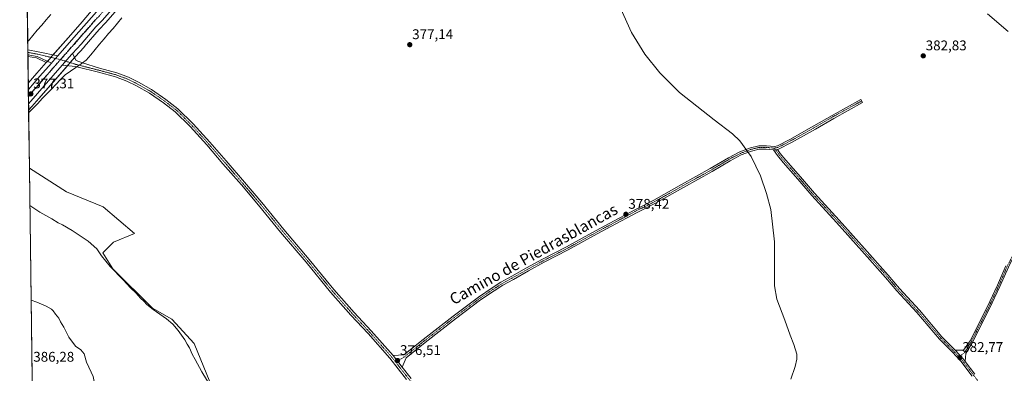
# Model space of a CAD drawing. Units: metres. Extents: x 590935 to 594398, y 4687385 to 4689743.
# Drawn here: x 590935 to 591636, y 4689021 to 4689272 of the extents above; entities that cross this region are included whole.
import ezdxf
from ezdxf.enums import TextEntityAlignment as Align

# ---------------------------------------------------------------- set-up
doc = ezdxf.new("R2010")
doc.units = ezdxf.units.M
doc.header["$MEASUREMENT"] = 0
doc.linetypes.add('TRAZO_Y_PUNTO', pattern=[1, 0.5, -0.25, 0, -0.25])
doc.linetypes.add('TRAZOS2', pattern=[0.375, 0.25, -0.125])
for name, color, linetype, lineweight in [('Camino', 19, 'Continuous', 0), ('Camino Cxs', 19, 'Continuous', 0), ('Camino eje', 39, 'TRAZO_Y_PUNTO', 13), ('Carretera de calzada única', 19, 'Continuous', 13), ('Carretera de calzada única Cxs', 19, 'Continuous', 13), ('Carretera de calzada única eje', 19, 'TRAZO_Y_PUNTO', 0), ('Carátula', 7, 'Continuous', 5), ('Comarca CxS', 133, 'Continuous', 0), ('Comunidad Autónoma CxS', 142, 'Continuous', 0), ('Cultivos leñosos', 92, 'Continuous', 0), ('Cultivos leñosos CxS', 92, 'Continuous', 0), ('Curva de nivel normal', 36, 'Continuous', 0), ('Municipio CxS', 142, 'Continuous', 0), ('Núcleo urbano', 19, 'Continuous', 0), ('Núcleo urbano CxS', 19, 'Continuous', 0), ('Pista no pavimentada', 254, 'Continuous', 13), ('Pista no pavimentada Cxs', 254, 'Continuous', 0), ('Pista pavimentada eje', 135, 'TRAZO_Y_PUNTO', 0), ('Provincia CxS', 1, 'Continuous', 0), ('Punto de cota en terreno', 7, 'Continuous', 0), ('Rótulo de punto de cota en terreno', 19, 'Continuous', 0), ('Texto cartográfico', 19, 'Continuous', 0), ('Vía pecuaria', 92, 'Continuous', 13), ('Vía pecuaria CxS', 92, 'Continuous', 13), ('Vía pecuaria eje', 92, 'TRAZOS2', 0)]:
    doc.layers.add(name, color=color, linetype=linetype, lineweight=lineweight)
doc.styles.add('Arial', font='txt', dxfattribs={"height": 0.2})

# ---------------------------------------------------------------- blocks, each defined once
blk = doc.blocks.new('*U154')
at = {"layer": 'Cultivos leñosos CxS', "color": 92, "linetype": 'Continuous', "lineweight": 0}
for points in [[(591133.43, 4689635, 378.16), (591051.34, 4689545.33, 377.78), (591089.44, 4689499.82, 377.43), (590980.43, 4689369.65, 375.48), (591006.89, 4689342.66, 375.56), (591049.23, 4689386.58, 375.93), (591067.22, 4689393.99, 376.14), (591097.48, 4689405.93, 376.66), (591075.99, 4689381.1, 376.39), (591049.41, 4689351.11, 375.81), (591049.35, 4689351.05, 375.81), (591049.29, 4689350.97, 375.82), (591045.77, 4689346.48, 375.89), (591040.2, 4689340.21, 375.96), (591033.42, 4689332.22, 375.91), (591029.73, 4689328.42, 376.05), (591029.6, 4689328.28, 376.05), (591013.74, 4689309.69, 376.03), (591004.2, 4689299.23, 376.07), (591004.16, 4689299.18, 376.07), (590987.46, 4689280.04, 376.14), (590979.48, 4689270.83, 376.3), (590971.49, 4689261.61, 376.25), (590958.28, 4689246.68, 376.73), (590956.26, 4689244.41, 376.86), (590954.06, 4689241.93, 376.7), (590946.98, 4689245.35, 375.97), (590940.95, 4689246.22, 375.77), (590935.5, 4689666.04, 375.32), (590975.47, 4689614.34, 376.87), (590994.07, 4689619.98, 377.33), (591037.77, 4689694.35, 376.52), (591040.95, 4689699.36, 376.67), (591178.33, 4689701.18, 379.32), (591183.04, 4689693.21, 379.37), (591133.43, 4689635, 378.16)], [(591281.48, 4689616.47, 381.07), (591250.49, 4689581.3, 379.69), (591257.62, 4689600.18, 380.01), (591225.06, 4689645.01, 379.87), (591274.16, 4689697.86, 382.07), (591277.81, 4689702.5, 382.26), (591357.78, 4689703.56, 384.97), (591331.51, 4689673.77, 383.4), (591300.64, 4689638.2, 382), (591281.48, 4689616.47, 381.07)]]:
    blk.add_polyline3d(points, close=True, dxfattribs=at)
blk = doc.blocks.new('*U155')
at = {"layer": 'Cultivos leñosos CxS', "color": 92, "linetype": 'Continuous', "lineweight": 0}
blk.add_polyline3d([(591072.58, 4689009.36, 380.11), (591059.31, 4689041.89, 378.92), (591043.42, 4689059.33, 379.07), (591029.58, 4689067.02, 379.81), (591001.31, 4689094.99, 379.85), (590994.3, 4689106.41, 379.74), (591001.91, 4689114.05, 379.14), (591016.83, 4689120.24, 377.76), (590994.64, 4689139.22, 377.08), (590968.5, 4689149.99, 377.31), (590941.98, 4689166.71, 376.85), (590941.45, 4689208.01, 376.51), (590943.67, 4689210.56, 376.34), (590943.69, 4689210.58, 376.34), (590948.71, 4689216.34, 376.37), (590974.55, 4689245.99, 376.79), (590980.96, 4689252.94, 376.61), (590981.04, 4689253.02, 376.62), (590991.59, 4689265.38, 376.49), (590996.15, 4689270.08, 376.45), (590996.26, 4689270.2, 376.45), (591027.92, 4689306.63, 376.36)], dxfattribs=at)
blk = doc.blocks.new('*U159')
at = {"layer": 'Curva de nivel normal', "color": 36, "linetype": 'Continuous', "lineweight": 0}
blk.add_polyline3d([(591624.2, 4689276.49, 385), (591638.89, 4689264.04, 385)], dxfattribs=at)
blk = doc.blocks.new('*U163')
at = {"layer": 'Curva de nivel normal', "color": 36, "linetype": 'Continuous', "lineweight": 0}
for points in [[(590942.33, 4689140.19, 380), (590949.48, 4689135.4, 380), (590958, 4689130.6, 380), (590962.58, 4689127.7, 380), (590965.67, 4689126.29, 380), (590972.38, 4689122.4, 380), (590983.83, 4689114.65, 380), (590990.06, 4689109.22, 380), (590993.26, 4689104.42, 380), (590999.52, 4689096.67, 380), (591008.8, 4689087.28, 380), (591014.26, 4689081.41, 380), (591017.85, 4689078.01, 380), (591021.08, 4689074.25, 380), (591023.53, 4689072.03, 380), (591025.54, 4689069.71, 380), (591030.17, 4689066.01, 380), (591039.64, 4689059.48, 380), (591044.09, 4689055.6, 380), (591047.85, 4689051.24, 380), (591052.77, 4689044.6, 380), (591054.47, 4689041.54, 380), (591056.08, 4689038.87, 380), (591057.99, 4689034.29, 380), (591060.12, 4689030.54, 380), (591064.72, 4689021.63, 380), (591070.8, 4689011.96, 380)], [(591484.24, 4689016.41, 380), (591487.28, 4689025.54, 380), (591488.53, 4689030.67, 380), (591488.55, 4689034.42, 380), (591486.35, 4689041.1, 380), (591483.66, 4689047.87, 380), (591480.08, 4689058.52, 380), (591474.31, 4689073.45, 380), (591472.62, 4689082.86, 380), (591472.63, 4689114.35, 380), (591469.96, 4689137.23, 380), (591467.02, 4689148.78, 380), (591462.59, 4689161.28, 380), (591455.97, 4689175.02, 380), (591447.87, 4689186.23, 380), (591442.59, 4689191.21, 380), (591429.56, 4689201.11, 380), (591404.91, 4689220.7, 380), (591390.93, 4689234.61, 380), (591380.37, 4689247.91, 380), (591370.79, 4689263.37, 380), (591361.03, 4689284.83, 380)]]:
    blk.add_polyline3d(points, dxfattribs=at)
blk = doc.blocks.new('*U164')
at = {"layer": 'Curva de nivel normal', "color": 36, "linetype": 'Continuous', "lineweight": 0}
for points in [[(590944.28, 4688989.91, 385), (590944.82, 4688989.65, 385), (590948.99, 4688986.82, 385), (590955.48, 4688983.54, 385), (590962.77, 4688979.54, 385), (590969.05, 4688977.76, 385), (590974.38, 4688977.78, 385), (590977.72, 4688979.63, 385), (590982.71, 4688981.8, 385), (590987.18, 4688982.94, 385), (590991.37, 4688986.04, 385), (590993.45, 4688990.88, 385), (590993.26, 4688994.84, 385), (590991.38, 4689002.11, 385), (590991.14, 4689005.65, 385), (590990.42, 4689006.94, 385), (590988.93, 4689011.1, 385), (590987.5, 4689018.34, 385), (590986.08, 4689021.59, 385), (590982.7, 4689028.53, 385), (590981, 4689034.5, 385), (590978.72, 4689037.41, 385), (590974.72, 4689040.01, 385), (590970.01, 4689046.37, 385), (590968.49, 4689049.72, 385), (590966.51, 4689053.5, 385), (590964.19, 4689057.26, 385), (590962.92, 4689059.95, 385), (590960.58, 4689062.74, 385), (590958.9, 4689065.05, 385), (590957.69, 4689066.35, 385), (590953.96, 4689068.45, 385), (590947.4, 4689071.39, 385), (590943.2, 4689072.73, 385)], [(590944.28, 4688989.91, 385)]]:
    blk.add_polyline3d(points, dxfattribs=at)
blk = doc.blocks.new('5PATER')
at = {"layer": 'Carátula', "linetype": 'Continuous', "lineweight": 5}
h = blk.add_hatch(color=250, dxfattribs=at)
edge = h.paths.add_edge_path()
edge.add_ellipse((0, 0.01), major_axis=(-1.33, -1.34), ratio=0.999422, start_angle=0, end_angle=360)

msp = doc.modelspace()

# ---------------------------------------------------------------- linework, layer by layer
at = {"layer": 'Camino', "color": 19, "linetype": 'Continuous', "lineweight": 0}
for points in [[(591201.02, 4689033.37, 376.42), (591208.75, 4689033.77, 376.48), (591222.37, 4689044.67, 376.59), (591243.82, 4689061.39, 376.77), (591261.83, 4689074.98, 376.95), (591271.54, 4689081.52, 376.97), (591277.79, 4689085.54, 377.12), (591285.5, 4689089.76, 377.27), (591296.11, 4689095.76, 377.32), (591307.38, 4689101.97, 377.63), (591324.41, 4689110.69, 377.72), (591342.47, 4689120.67, 377.88), (591354.88, 4689127.4, 378.04), (591373.61, 4689137.4, 378.28), (591386.73, 4689144.01, 378.63), (591406.47, 4689155.14, 378.9), (591426.85, 4689166.49, 379.2), (591439.79, 4689174.17, 379.55), (591447.88, 4689178.42, 379.72), (591455.49, 4689181.31, 379.92), (591461.49, 4689182.73, 380.09), (591466.84, 4689182.73, 380.28), (591472.49, 4689182.22, 380.47), (591474.67, 4689182.67, 380.5), (591483.43, 4689187.21, 380.58), (591500.54, 4689196.76, 380.86), (591513.57, 4689204.33, 381.17), (591534.08, 4689215.69, 381.69), (591535.29, 4689213.5, 381.5), (591514.81, 4689202.15, 381.11), (591501.77, 4689194.59, 380.83), (591484.62, 4689185.01, 380.6), (591475.51, 4689180.29, 380.5), (591474.7, 4689180.13, 380.48)], [(591732.97, 4689188.19, 386), (591717.68, 4689178.38, 385.41), (591688.49, 4689157.79, 384.58), (591679.2, 4689151.87, 384.36), (591671, 4689145.64, 384.16), (591665.47, 4689140.91, 384.12), (591662.54, 4689138.1, 384.11), (591659.47, 4689133.42, 383.82), (591656, 4689128.1, 383.83), (591651.48, 4689120.12, 383.62), (591645.45, 4689108.74, 383.27), (591639.19, 4689096.34, 382.94), (591633.14, 4689082.51, 382.86), (591625.81, 4689066.79, 382.73), (591613.69, 4689042.9, 382.68), (591608.81, 4689034.8, 382.62), (591608.38, 4689029.19, 382.79)], [(591471.88, 4689179.76, 380.39), (591466.73, 4689180.23, 380.14), (591461.78, 4689180.23, 379.97), (591456.22, 4689178.92, 380), (591448.91, 4689176.14, 379.7), (591441.01, 4689171.98, 379.54), (591428.1, 4689164.32, 379.23), (591407.69, 4689152.96, 378.92), (591387.91, 4689141.81, 378.56), (591374.76, 4689135.18, 378.31), (591356.07, 4689125.2, 378.06), (591343.67, 4689118.48, 377.96), (591325.58, 4689108.49, 377.79), (591308.55, 4689099.76, 377.57), (591297.33, 4689093.57, 377.38), (591286.71, 4689087.58, 377.26), (591279.07, 4689083.39, 377.13), (591272.92, 4689079.43, 376.96), (591263.29, 4689072.94, 376.93), (591245.35, 4689059.41, 376.71), (591223.92, 4689042.7, 376.54), (591210.21, 4689031.74, 376.43), (591207.48, 4689025.13, 376.32)], [(591471.88, 4689179.76, 380.39), (591472.64, 4689179.7, 380.41), (591474.7, 4689180.13, 380.48)], [(591471.88, 4689179.76, 380.39), (591472.64, 4689179.7, 380.41), (591474.7, 4689180.13, 380.48)], [(591613.32, 4689018.67, 382.85), (591605.21, 4689029.21, 382.7), (591599.01, 4689035.93, 382.44), (591590, 4689045.05, 382.18), (591573.9, 4689063.9, 381.64), (591559.71, 4689079.36, 381.42), (591551.77, 4689088.89, 381.4), (591534.74, 4689107.93, 381.16), (591516.87, 4689128.03, 380.79), (591499.17, 4689147.23, 380.56), (591489.31, 4689158.81, 380.48), (591478.73, 4689170.83, 380.43), (591474.74, 4689175.77, 380.43), (591471.88, 4689179.76, 380.39)], [(591474.7, 4689180.13, 380.48), (591476.73, 4689177.28, 380.52), (591480.64, 4689172.44, 380.43), (591491.2, 4689160.45, 380.57), (591501.04, 4689148.89, 380.68), (591518.72, 4689129.71, 380.84), (591536.61, 4689109.59, 381.26), (591553.66, 4689090.52, 381.43), (591561.6, 4689081.01, 381.51), (591575.77, 4689065.56, 381.72), (591591.84, 4689046.74, 382.23), (591600.82, 4689037.65, 382.52), (591601.23, 4689037.21, 382.54)], [(591601.23, 4689037.21, 382.54), (591607.3, 4689037.24, 382.62), (591611.94, 4689043.87, 382.69), (591624.01, 4689067.66, 382.68), (591631.32, 4689083.33, 382.9), (591637.38, 4689097.19, 382.92)], [(591601.23, 4689037.21, 382.54), (591607.12, 4689030.82, 382.76), (591608.38, 4689029.19, 382.79)], [(591601.23, 4689037.21, 382.54), (591607.12, 4689030.82, 382.76), (591608.38, 4689029.19, 382.79)], [(591201.02, 4689033.37, 376.42), (591207.48, 4689025.13, 376.32)], [(591608.38, 4689029.19, 382.79), (591615.3, 4689020.19, 382.98)]]:
    msp.add_polyline3d(points, dxfattribs=at)
at = {"layer": 'Camino Cxs', "color": 19, "linetype": 'Continuous', "lineweight": 0}
msp.add_polyline3d([(591474.7, 4689180.13, 380.48), (591472.64, 4689179.7, 380.41), (591471.88, 4689179.76, 380.39), (591466.73, 4689180.23, 380.14), (591461.78, 4689180.23, 379.97), (591456.22, 4689178.92, 380), (591448.91, 4689176.14, 379.7), (591441.01, 4689171.98, 379.54), (591428.1, 4689164.32, 379.23), (591407.69, 4689152.96, 378.92), (591387.91, 4689141.81, 378.56), (591374.76, 4689135.18, 378.31), (591356.07, 4689125.2, 378.06), (591343.67, 4689118.48, 377.96), (591325.58, 4689108.49, 377.79), (591308.55, 4689099.76, 377.57), (591297.33, 4689093.57, 377.38), (591286.71, 4689087.58, 377.26), (591279.07, 4689083.39, 377.13), (591272.92, 4689079.43, 376.96), (591263.29, 4689072.94, 376.93), (591245.35, 4689059.41, 376.71), (591223.92, 4689042.7, 376.54), (591210.21, 4689031.74, 376.43), (591207.48, 4689025.13, 376.32), (591201.02, 4689033.37, 376.42), (591208.75, 4689033.77, 376.48), (591222.37, 4689044.67, 376.59), (591243.82, 4689061.39, 376.77), (591261.83, 4689074.98, 376.95), (591271.54, 4689081.52, 376.97), (591277.79, 4689085.54, 377.12), (591285.5, 4689089.76, 377.27), (591296.11, 4689095.76, 377.32), (591307.38, 4689101.97, 377.63), (591324.41, 4689110.69, 377.72), (591342.47, 4689120.67, 377.88), (591354.88, 4689127.4, 378.04), (591373.61, 4689137.4, 378.28), (591386.73, 4689144.01, 378.63), (591406.47, 4689155.14, 378.9), (591426.85, 4689166.49, 379.2), (591439.79, 4689174.17, 379.55), (591447.88, 4689178.42, 379.72), (591455.49, 4689181.31, 379.92), (591461.49, 4689182.73, 380.09), (591466.84, 4689182.73, 380.28), (591472.49, 4689182.22, 380.47), (591474.67, 4689182.67, 380.5), (591483.43, 4689187.21, 380.58), (591500.54, 4689196.76, 380.86), (591513.57, 4689204.33, 381.17), (591534.08, 4689215.69, 381.69), (591535.29, 4689213.5, 381.5), (591514.81, 4689202.15, 381.11), (591501.77, 4689194.59, 380.83), (591484.62, 4689185.01, 380.6), (591475.51, 4689180.29, 380.5), (591474.7, 4689180.13, 380.48)], close=True, dxfattribs=at)
for points in [[(591613.32, 4689018.67, 382.85), (591605.21, 4689029.21, 382.7), (591599.01, 4689035.93, 382.44), (591590, 4689045.05, 382.18), (591573.9, 4689063.9, 381.64), (591559.71, 4689079.36, 381.42), (591551.77, 4689088.89, 381.4), (591534.74, 4689107.93, 381.16), (591516.87, 4689128.03, 380.79), (591499.17, 4689147.23, 380.56), (591489.31, 4689158.81, 380.48), (591478.73, 4689170.83, 380.43), (591474.74, 4689175.77, 380.43), (591471.88, 4689179.76, 380.39), (591472.64, 4689179.7, 380.41), (591474.7, 4689180.13, 380.48), (591476.73, 4689177.28, 380.52), (591480.64, 4689172.44, 380.43), (591491.2, 4689160.45, 380.57), (591501.04, 4689148.89, 380.68), (591518.72, 4689129.71, 380.84), (591536.61, 4689109.59, 381.26), (591553.66, 4689090.52, 381.43), (591561.6, 4689081.01, 381.51), (591575.77, 4689065.56, 381.72), (591591.84, 4689046.74, 382.23), (591600.82, 4689037.65, 382.52), (591601.23, 4689037.21, 382.54), (591601.23, 4689037.21, 382.54), (591607.12, 4689030.82, 382.76), (591608.38, 4689029.19, 382.79), (591615.3, 4689020.19, 382.98)], [(591639.19, 4689096.34, 382.94), (591633.14, 4689082.51, 382.86), (591625.81, 4689066.79, 382.73), (591613.69, 4689042.9, 382.68), (591608.81, 4689034.8, 382.62), (591608.38, 4689029.19, 382.79), (591607.12, 4689030.82, 382.76), (591601.23, 4689037.21, 382.54), (591607.3, 4689037.24, 382.62), (591611.94, 4689043.87, 382.69), (591624.01, 4689067.66, 382.68), (591631.32, 4689083.33, 382.9), (591637.38, 4689097.19, 382.92)]]:
    msp.add_polyline3d(points, dxfattribs=at)
at = {"layer": 'Camino eje', "color": 39, "linetype": 'TRAZO_Y_PUNTO', "lineweight": 13}
for points in [[(591534.69, 4689214.59, 381.6), (591514.19, 4689203.24, 381.16), (591501.16, 4689195.67, 380.85), (591484.02, 4689186.11, 380.6), (591475.09, 4689181.48, 380.5), (591472.57, 4689180.96, 380.44)], [(591733.3, 4689189.59, 385.99), (591717.12, 4689179.21, 385.4), (591687.93, 4689158.62, 384.6), (591678.63, 4689152.69, 384.34), (591670.37, 4689146.41, 384.15), (591664.79, 4689141.65, 384.13), (591661.77, 4689138.74, 384.15), (591658.63, 4689133.97, 383.81), (591655.14, 4689128.62, 383.75), (591650.61, 4689120.6, 383.58), (591644.56, 4689109.2, 383.22), (591638.28, 4689096.76, 382.94), (591632.23, 4689082.92, 382.89), (591624.91, 4689067.22, 382.71), (591612.81, 4689043.39, 382.69), (591608.05, 4689035.48, 382.64), (591604.01, 4689032.36, 382.66)], [(591472.57, 4689180.96, 380.44), (591466.79, 4689181.48, 380.21), (591461.63, 4689181.48, 380.03), (591455.85, 4689180.12, 379.96), (591448.39, 4689177.28, 379.72), (591440.4, 4689173.07, 379.58), (591427.47, 4689165.4, 379.23), (591407.08, 4689154.05, 378.95), (591387.32, 4689142.91, 378.63), (591374.18, 4689136.29, 378.31), (591355.48, 4689126.3, 378.06), (591343.07, 4689119.57, 377.93), (591324.99, 4689109.59, 377.76), (591307.97, 4689100.86, 377.61), (591296.72, 4689094.66, 377.36), (591286.1, 4689088.67, 377.33), (591278.43, 4689084.47, 377.14), (591272.23, 4689080.47, 376.98), (591262.56, 4689073.96, 376.97), (591244.59, 4689060.4, 376.76), (591223.14, 4689043.69, 376.6), (591209.48, 4689032.75, 376.48), (591202.91, 4689028.53, 376.41)], [(591472.57, 4689180.96, 380.44), (591475.74, 4689176.52, 380.48), (591479.69, 4689171.64, 380.44), (591490.26, 4689159.63, 380.54), (591500.1, 4689148.06, 380.63), (591517.79, 4689128.87, 380.84), (591535.68, 4689108.76, 381.24), (591552.72, 4689089.71, 381.42), (591560.65, 4689080.18, 381.48), (591574.84, 4689064.73, 381.69), (591590.92, 4689045.89, 382.21), (591599.92, 4689036.79, 382.48), (591604.01, 4689032.36, 382.66)], [(591604.01, 4689032.36, 382.66), (591606.16, 4689030.02, 382.76), (591614.31, 4689019.43, 382.93), (591627.86, 4689001.65, 383.4), (591643.2, 4688981.33, 383.62), (591654.42, 4688967.15, 383.89), (591661.62, 4688955.93, 384.06), (591673.68, 4688939.42, 384.12), (591688.08, 4688920.69, 384.36), (591699.51, 4688905.56, 384.62), (591710.41, 4688892.12, 384.58), (591729.25, 4688865.98, 384.17), (591750.2, 4688838.35, 383.39), (591760.68, 4688824.59, 382.99)]]:
    msp.add_polyline3d(points, dxfattribs=at)
at = {"layer": 'Carretera de calzada única', "color": 19, "linetype": 'Continuous', "lineweight": 13}
for points in [[(590962.19, 4689246.59, 376.8), (590973.75, 4689259.63, 376.65), (590989.72, 4689278.07, 376.55), (591006.42, 4689297.21, 376.39), (591015.99, 4689307.7, 376.48), (591031.88, 4689326.33, 376.44), (591035.64, 4689330.2, 376.47), (591042.47, 4689338.24, 376.36), (591048.07, 4689344.56, 376.36), (591051.65, 4689349.12, 376.36), (591078.25, 4689379.12, 376.75), (591120.43, 4689427.86, 377.43)], [(591120.77, 4689417.2, 377.59), (591119.97, 4689416.27, 377.56), (591083.73, 4689374.35, 376.93), (591057.03, 4689344.24, 376.73), (591047.96, 4689333.46, 376.55), (591025.67, 4689308.62, 376.68), (590994, 4689272.17, 376.73), (590989.37, 4689267.4, 376.79), (590978.76, 4689254.97, 376.86), (590972.64, 4689248.34, 376.97)], [(590962.19, 4689246.59, 376.8), (590960.52, 4689244.7, 376.94), (590958.52, 4689242.42, 377.03), (590957.65, 4689241.45, 377.04)], [(590965.35, 4689239.99, 377.03), (590972.32, 4689247.99, 376.98), (590972.64, 4689248.34, 376.97)], [(590941.26, 4689222.69, 377.04), (590949.54, 4689232.31, 376.86), (590957.65, 4689241.45, 377.04)], [(590965.35, 4689239.99, 377.03), (590941.39, 4689212.51, 377.2)], [(590941.39, 4689212.51, 377.2), (590941.26, 4689222.69, 377.04)]]:
    msp.add_polyline3d(points, dxfattribs=at)
at = {"layer": 'Carretera de calzada única Cxs', "color": 19, "linetype": 'Continuous', "lineweight": 13}
msp.add_polyline3d([(591025.67, 4689308.62, 376.68), (590994, 4689272.17, 376.73), (590989.37, 4689267.4, 376.79), (590978.76, 4689254.97, 376.86), (590972.64, 4689248.34, 376.97), (590972.32, 4689247.99, 376.98), (590965.35, 4689239.99, 377.03), (590965.35, 4689239.99, 377.03), (590941.39, 4689212.51, 377.2), (590941.26, 4689222.69, 377.04), (590949.54, 4689232.31, 376.86), (590957.65, 4689241.45, 377.04), (590958.52, 4689242.42, 377.03), (590960.52, 4689244.7, 376.94), (590962.19, 4689246.59, 376.8), (590973.75, 4689259.63, 376.65), (590989.72, 4689278.07, 376.55)], dxfattribs=at)
at = {"layer": 'Carretera de calzada única eje', "color": 19, "linetype": 'TRAZO_Y_PUNTO', "lineweight": 0}
for points in [[(591116.9, 4689418.28, 377.61), (591104.88, 4689404.39, 377.37), (591080.99, 4689376.73, 377.04), (591067.69, 4689361.73, 376.89), (591054.34, 4689346.68, 376.69), (591052.55, 4689344.4, 376.73), (591048.01, 4689339.01, 376.72), (591045.22, 4689335.85, 376.68), (591041.8, 4689331.83, 376.73), (591039.92, 4689329.89, 376.69), (591028.77, 4689317.47, 376.69), (591020.83, 4689308.16, 376.69), (591016.04, 4689302.91, 376.71), (591000.21, 4689284.69, 376.74), (590991.86, 4689275.12, 376.82), (590989.54, 4689272.73, 376.85), (590981.56, 4689263.51, 376.94), (590976.25, 4689257.3, 376.95), (590973.03, 4689253.81, 376.99), (590964.27, 4689243.92, 377.07)], [(590964.27, 4689243.92, 377.07), (590960.93, 4689240.15, 377.12), (590944.14, 4689220.89, 377.24), (590941.32, 4689217.62, 377.31)]]:
    msp.add_polyline3d(points, dxfattribs=at)
at = {"layer": 'Comarca CxS', "color": 133, "linetype": 'Continuous', "lineweight": 0}
msp.add_polyline3d([(590964.14, 4687459.41, 407.85), (590935.09, 4689697.96, 374.61), (592235.19, 4689715.18, 455.87)], dxfattribs=at)
msp.add_polyline3d([(590964.14, 4687459.41, 407.85), (590935.09, 4689697.96, 374.61), (592235.19, 4689715.18, 455.87)], dxfattribs=at)
at = {"layer": 'Comunidad Autónoma CxS', "color": 142, "linetype": 'Continuous', "lineweight": 0}
msp.add_polyline3d([(594397.85, 4687430.25, 438.87), (590965.11, 4687384.82, 402.61), (590964.14, 4687459.41, 407.85), (590935.09, 4689697.96, 374.61), (592235.19, 4689715.18, 455.87), (594366.7, 4689743.41, 311.01), (594397.85, 4687430.25, 438.87)], close=True, dxfattribs=at)
msp.add_polyline3d([(594397.85, 4687430.25, 438.87), (590965.11, 4687384.82, 402.61), (590964.14, 4687459.41, 407.85), (590935.09, 4689697.96, 374.61), (592235.19, 4689715.18, 455.87), (594366.7, 4689743.41, 311.01), (594397.85, 4687430.25, 438.87)], close=True, dxfattribs=at)
at = {"layer": 'Cultivos leñosos', "color": 92, "linetype": 'Continuous', "lineweight": 0}
for points in [[(590940.95, 4689246.22, 375.77), (590940.94, 4689247.34, 375.89), (590940.91, 4689249.12, 376.02), (590940.89, 4689250.9, 375.99), (590940.81, 4689257.1, 375.95), (590936.95, 4689554.53, 376.41), (590936.93, 4689556.35, 376.4), (590936.9, 4689558.17, 376.39), (590935.5, 4689666.04, 375.32)], [(590954.06, 4689241.93, 376.7), (590954.81, 4689242.78, 376.78), (590956.26, 4689244.41, 376.86), (590957.32, 4689245.61, 376.8), (590958.28, 4689246.68, 376.73), (590958.84, 4689247.32, 376.68), (590971.49, 4689261.61, 376.25), (590979.48, 4689270.83, 376.3), (590987.46, 4689280.04, 376.14), (591004.16, 4689299.18, 376.07), (591004.2, 4689299.23, 376.07), (591013.74, 4689309.69, 376.03), (591029.6, 4689328.28, 376.05), (591029.73, 4689328.42, 376.05), (591033.42, 4689332.22, 375.91), (591040.2, 4689340.21, 375.96), (591045.76, 4689346.48, 375.89), (591049.29, 4689350.97, 375.82), (591049.35, 4689351.05, 375.81), (591049.4, 4689351.11, 375.81), (591075.99, 4689381.1, 376.39), (591097.48, 4689405.93, 376.66)], [(591058.61, 4689341.46, 376.35), (591050.26, 4689331.53, 376.1), (591050.19, 4689331.46, 376.1), (591027.92, 4689306.63, 376.36), (590996.26, 4689270.2, 376.45), (590996.15, 4689270.08, 376.45), (590991.59, 4689265.38, 376.49), (590981.04, 4689253.02, 376.62), (590980.96, 4689252.94, 376.61), (590974.55, 4689245.99, 376.79), (590974.14, 4689245.51, 376.8), (590970.97, 4689241.88, 376.89), (590969.04, 4689239.66, 376.9), (590948.71, 4689216.34, 376.37), (590943.69, 4689210.58, 376.34), (590943.67, 4689210.56, 376.34), (590941.45, 4689208.01, 376.51)], [(590941.2, 4689227.22, 376.17), (590940.95, 4689246.22, 375.77)], [(590940.95, 4689246.22, 375.77), (590946.98, 4689245.35, 375.97), (590954.06, 4689241.93, 376.7)], [(590940.95, 4689246.22, 375.77), (590946.98, 4689245.35, 375.97), (590954.06, 4689241.93, 376.7)], [(590941.2, 4689227.22, 376.17), (590947.28, 4689234.28, 376.27), (590954.06, 4689241.93, 376.7)], [(590941.98, 4689166.71, 376.85), (590941.47, 4689206.08, 376.05), (590941.45, 4689208.01, 376.51)], [(590944.92, 4688940.48, 382.21), (590941.98, 4689166.71, 376.85)], [(590941.98, 4689166.71, 376.85), (590968.5, 4689149.99, 377.31), (590994.64, 4689139.22, 377.07), (591016.83, 4689120.24, 377.76), (591001.91, 4689114.05, 379.14), (590994.3, 4689106.41, 379.74), (591001.3, 4689094.99, 379.85), (591029.58, 4689067.02, 379.81), (591043.42, 4689059.33, 379.07), (591059.31, 4689041.89, 378.92), (591072.58, 4689009.36, 380.11)], [(590941.98, 4689166.71, 376.85), (590968.5, 4689149.99, 377.31), (590994.64, 4689139.22, 377.07), (591016.83, 4689120.24, 377.76), (591001.91, 4689114.05, 379.14), (590994.3, 4689106.41, 379.74), (591001.3, 4689094.99, 379.85), (591029.58, 4689067.02, 379.81), (591043.42, 4689059.33, 379.07), (591059.31, 4689041.89, 378.92), (591072.58, 4689009.36, 380.11)]]:
    msp.add_polyline3d(points, dxfattribs=at)
at = {"layer": 'Cultivos leñosos CxS', "color": 92, "linetype": 'Continuous', "lineweight": 0}
msp.add_polyline3d([(590954.06, 4689241.93, 376.7), (590947.28, 4689234.28, 376.27), (590941.2, 4689227.22, 376.17), (590940.95, 4689246.22, 375.77), (590946.98, 4689245.35, 375.97), (590954.06, 4689241.93, 376.7)], close=True, dxfattribs=at)
msp.add_polyline3d([(590944.92, 4688940.48, 382.21), (590941.98, 4689166.71, 376.85), (590968.5, 4689149.99, 377.31), (590994.64, 4689139.22, 377.08), (591016.83, 4689120.24, 377.76), (591001.91, 4689114.05, 379.14), (590994.3, 4689106.41, 379.74), (591001.31, 4689094.99, 379.85), (591029.58, 4689067.02, 379.81), (591043.42, 4689059.33, 379.07), (591059.31, 4689041.89, 378.92), (591072.58, 4689009.36, 380.11)], dxfattribs=at)
at = {"layer": 'Municipio CxS', "color": 142, "linetype": 'Continuous', "lineweight": 0}
msp.add_polyline3d([(590964.14, 4687459.41, 407.85), (590935.09, 4689697.96, 374.61), (592235.19, 4689715.18, 455.87)], dxfattribs=at)
msp.add_polyline3d([(590964.14, 4687459.41, 407.85), (590935.09, 4689697.96, 374.61), (592235.19, 4689715.18, 455.87)], dxfattribs=at)
at = {"layer": 'Núcleo urbano', "color": 19, "linetype": 'Continuous', "lineweight": 0}
for points in [[(590954.06, 4689241.93, 376.7), (590954.81, 4689242.78, 376.78), (590956.26, 4689244.41, 376.86), (590957.32, 4689245.61, 376.8), (590958.28, 4689246.68, 376.73), (590958.84, 4689247.32, 376.68), (590971.49, 4689261.61, 376.25), (590979.48, 4689270.83, 376.3), (590987.46, 4689280.04, 376.14), (591004.16, 4689299.18, 376.07), (591004.2, 4689299.23, 376.07), (591013.74, 4689309.69, 376.03), (591029.6, 4689328.28, 376.05), (591029.73, 4689328.42, 376.05), (591033.42, 4689332.22, 375.91), (591040.2, 4689340.21, 375.96), (591045.76, 4689346.48, 375.89), (591049.29, 4689350.97, 375.82), (591049.35, 4689351.05, 375.81), (591049.4, 4689351.11, 375.81), (591075.99, 4689381.1, 376.39), (591097.48, 4689405.93, 376.66)], [(591058.61, 4689341.46, 376.35), (591050.26, 4689331.53, 376.1), (591050.19, 4689331.46, 376.1), (591027.92, 4689306.63, 376.36), (590996.26, 4689270.2, 376.45), (590996.15, 4689270.08, 376.45), (590991.59, 4689265.38, 376.49), (590981.04, 4689253.02, 376.62), (590980.96, 4689252.94, 376.61), (590974.55, 4689245.99, 376.79), (590974.14, 4689245.51, 376.8), (590970.97, 4689241.88, 376.89), (590969.04, 4689239.66, 376.9), (590948.71, 4689216.34, 376.37), (590943.69, 4689210.58, 376.34), (590943.67, 4689210.56, 376.34), (590941.45, 4689208.01, 376.51)], [(590941.2, 4689227.22, 376.17), (590947.28, 4689234.28, 376.27), (590954.06, 4689241.93, 376.7)], [(590941.45, 4689208.01, 376.51), (590941.39, 4689212.51, 377.2), (590941.32, 4689217.62, 377.31), (590941.32, 4689218.1, 377.31), (590941.26, 4689222.69, 377.04), (590941.2, 4689227.22, 376.17)]]:
    msp.add_polyline3d(points, dxfattribs=at)
at = {"layer": 'Núcleo urbano CxS', "color": 19, "linetype": 'Continuous', "lineweight": 0}
msp.add_polyline3d([(591027.92, 4689306.63, 376.36), (590996.26, 4689270.2, 376.45), (590996.15, 4689270.08, 376.45), (590991.59, 4689265.38, 376.49), (590981.04, 4689253.02, 376.62), (590980.96, 4689252.94, 376.61), (590974.55, 4689245.99, 376.79), (590948.71, 4689216.34, 376.37), (590943.69, 4689210.58, 376.34), (590943.67, 4689210.56, 376.34), (590941.45, 4689208.01, 376.51), (590941.2, 4689227.22, 376.17), (590947.28, 4689234.28, 376.27), (590954.06, 4689241.93, 376.7), (590956.26, 4689244.41, 376.86), (590958.28, 4689246.68, 376.73), (590971.49, 4689261.61, 376.25), (590979.48, 4689270.83, 376.3), (590987.46, 4689280.04, 376.14)], dxfattribs=at)
at = {"layer": 'Pista no pavimentada', "color": 254, "linetype": 'Continuous', "lineweight": 13}
for points in [[(590940.94, 4689247.34, 375.89), (590940.89, 4689250.9, 375.99)], [(590940.89, 4689250.9, 375.99), (590948.36, 4689249.59, 376.23), (590962.19, 4689246.59, 376.8)], [(590957.65, 4689241.45, 377.04), (590947.64, 4689246.16, 376.09), (590940.94, 4689247.34, 375.89)], [(590962.19, 4689246.59, 376.8), (590960.52, 4689244.7, 376.94), (590958.52, 4689242.42, 377.03), (590957.65, 4689241.45, 377.04)], [(590965.35, 4689239.99, 377.03), (590972.32, 4689247.99, 376.98), (590972.64, 4689248.34, 376.97)], [(590972.64, 4689248.34, 376.97), (590975.32, 4689243.28, 376.65), (590979.86, 4689241.8, 376.33)], [(590975.73, 4689238.91, 376.53), (590974.78, 4689239.15, 376.59), (590965.35, 4689239.99, 377.03)], [(591210.63, 4689016.25, 376.26), (591198.72, 4689031.45, 376.32), (591183.16, 4689048.93, 376.27), (591170.97, 4689062.01, 376.31), (591156.52, 4689078.4, 376.34), (591138.98, 4689099.81, 376.27), (591120.85, 4689121.21, 376.25), (591105.25, 4689140.37, 376.06), (591092.93, 4689154.77, 375.96), (591079.85, 4689169.92, 375.89), (591068.27, 4689183.28, 375.92), (591056.43, 4689196.32, 375.98), (591045.82, 4689206.78, 376.11), (591037.45, 4689213.23, 376.17), (591027.44, 4689220.16, 376.08), (591018.32, 4689225.3, 376.12), (591011.44, 4689228.67, 376.32), (591003.26, 4689231.74, 376.22), (590991.15, 4689234.99, 376.13), (590975.73, 4689238.91, 376.53)], [(590979.86, 4689241.8, 376.33), (590991.91, 4689237.89, 376.26), (591004.17, 4689234.6, 376.31), (591012.63, 4689231.43, 376.19), (591019.72, 4689227.96, 376.26), (591029.03, 4689222.7, 376.1), (591039.22, 4689215.66, 376.17), (591047.8, 4689209.04, 376.19), (591058.59, 4689198.4, 376.07), (591070.52, 4689185.28, 375.99), (591082.12, 4689171.89, 375.96), (591095.2, 4689156.73, 376.02), (591107.55, 4689142.3, 376.18), (591123.15, 4689123.12, 376.28), (591141.28, 4689101.73, 376.34), (591158.81, 4689080.34, 376.44), (591173.19, 4689064.03, 376.4), (591185.37, 4689050.95, 376.32), (591201.02, 4689033.37, 376.42)], [(591201.02, 4689033.37, 376.42), (591207.48, 4689025.13, 376.32)], [(591207.48, 4689025.13, 376.32), (591213.94, 4689016.89, 376.29)]]:
    msp.add_polyline3d(points, dxfattribs=at)
at = {"layer": 'Pista no pavimentada Cxs', "color": 254, "linetype": 'Continuous', "lineweight": 0}
msp.add_polyline3d([(590962.19, 4689246.59, 376.8), (590960.52, 4689244.7, 376.94), (590958.52, 4689242.42, 377.03), (590957.65, 4689241.45, 377.04), (590947.64, 4689246.16, 376.09), (590940.94, 4689247.34, 375.89), (590940.89, 4689250.9, 375.99), (590948.36, 4689249.59, 376.23), (590962.19, 4689246.59, 376.8)], close=True, dxfattribs=at)
msp.add_polyline3d([(591210.63, 4689016.25, 376.26), (591198.72, 4689031.45, 376.32), (591183.16, 4689048.93, 376.27), (591170.97, 4689062.01, 376.31), (591156.52, 4689078.4, 376.34), (591138.98, 4689099.81, 376.27), (591120.85, 4689121.21, 376.25), (591105.25, 4689140.37, 376.06), (591092.93, 4689154.77, 375.96), (591079.85, 4689169.92, 375.89), (591068.27, 4689183.28, 375.92), (591056.43, 4689196.32, 375.98), (591045.82, 4689206.78, 376.11), (591037.45, 4689213.23, 376.17), (591027.44, 4689220.16, 376.08), (591018.32, 4689225.3, 376.12), (591011.44, 4689228.67, 376.32), (591003.26, 4689231.74, 376.22), (590991.15, 4689234.99, 376.13), (590975.73, 4689238.91, 376.53), (590974.78, 4689239.15, 376.59), (590965.35, 4689239.99, 377.03), (590972.32, 4689247.99, 376.98), (590972.64, 4689248.34, 376.97), (590975.32, 4689243.28, 376.65), (590979.86, 4689241.8, 376.33), (590991.91, 4689237.89, 376.26), (591004.17, 4689234.6, 376.31), (591012.63, 4689231.43, 376.19), (591019.72, 4689227.96, 376.26), (591029.03, 4689222.7, 376.1), (591039.22, 4689215.66, 376.17), (591047.8, 4689209.04, 376.19), (591058.59, 4689198.4, 376.07), (591070.52, 4689185.28, 375.99), (591082.12, 4689171.89, 375.96), (591095.2, 4689156.73, 376.02), (591107.55, 4689142.3, 376.18), (591123.15, 4689123.12, 376.28), (591141.28, 4689101.73, 376.34), (591158.81, 4689080.34, 376.44), (591173.19, 4689064.03, 376.4), (591185.37, 4689050.95, 376.32), (591201.02, 4689033.37, 376.42), (591207.48, 4689025.13, 376.32), (591213.94, 4689016.89, 376.29)], dxfattribs=at)
at = {"layer": 'Pista pavimentada eje', "color": 135, "linetype": 'TRAZO_Y_PUNTO', "lineweight": 0}
for points in [[(590940.91, 4689249.12, 376.02), (590948, 4689247.87, 376.23), (590964.27, 4689243.92, 377.07)], [(590964.27, 4689243.92, 377.07), (590975.18, 4689240.6, 376.6), (590991.53, 4689236.44, 376.2), (591003.71, 4689233.17, 376.36), (591012.04, 4689230.05, 376.26), (591019.02, 4689226.63, 376.2), (591028.23, 4689221.43, 376.12), (591038.34, 4689214.45, 376.19), (591046.81, 4689207.91, 376.21), (591057.51, 4689197.36, 376.06), (591069.4, 4689184.28, 375.98), (591080.99, 4689170.91, 375.94), (591094.06, 4689155.75, 376.02), (591106.4, 4689141.33, 376.17), (591122, 4689122.16, 376.31), (591140.13, 4689100.77, 376.33), (591157.67, 4689079.37, 376.4), (591172.08, 4689063.02, 376.42), (591184.27, 4689049.94, 376.31), (591199.87, 4689032.41, 376.38), (591202.91, 4689028.53, 376.41)], [(591202.91, 4689028.53, 376.41), (591212.8, 4689015.91, 376.29), (591214.14, 4689014.48, 376.33)]]:
    msp.add_polyline3d(points, dxfattribs=at)
at = {"layer": 'Provincia CxS', "color": 1, "linetype": 'Continuous', "lineweight": 0}
msp.add_polyline3d([(594397.85, 4687430.25, 438.87), (590965.11, 4687384.82, 402.61), (590935.09, 4689697.96, 374.61), (594366.7, 4689743.41, 311.01), (594397.85, 4687430.25, 438.87)], close=True, dxfattribs=at)
msp.add_polyline3d([(594397.85, 4687430.25, 438.87), (590965.11, 4687384.82, 402.61), (590935.09, 4689697.96, 374.61), (594366.7, 4689743.41, 311.01), (594397.85, 4687430.25, 438.87)], close=True, dxfattribs=at)
at = {"layer": 'Vía pecuaria', "color": 92, "linetype": 'Continuous', "lineweight": 13}
for points in [[(590940.81, 4689257.1, 375.95), (590941.27, 4689257.42, 375.95), (590944.45, 4689261.14, 375.88), (590947.63, 4689264.87, 375.81), (590950.81, 4689268.6, 375.8), (590953.99, 4689272.32, 375.81), (590957.17, 4689276.05, 375.81)], [(591007.88, 4689273.76, 376.09), (591004.71, 4689270, 376.14), (591001.55, 4689266.24, 376.16), (590998.38, 4689262.48, 376.15), (590995.21, 4689258.72, 376.15), (590992.04, 4689254.96, 376.19), (590988.87, 4689251.2, 376.12), (590985.7, 4689247.44, 376.07), (590982.54, 4689243.68, 376.16), (590979.86, 4689241.8, 376.33)], [(590940.89, 4689250.9, 375.99), (590940.81, 4689257.1, 375.95)], [(590940.94, 4689247.34, 375.89), (590940.89, 4689250.9, 375.99)], [(590941.26, 4689222.69, 377.04), (590940.94, 4689247.34, 375.89)], [(590975.73, 4689238.91, 376.53), (590975, 4689238.4, 376.55), (590971.23, 4689235.76, 376.27), (590967.46, 4689233.12, 375.94), (590964.18, 4689229.75, 375.9), (590960.91, 4689226.37, 375.81), (590957.64, 4689223, 375.78), (590954.41, 4689219.62, 375.95), (590951.17, 4689216.23, 375.95), (590947.94, 4689212.85, 375.76), (590944.71, 4689209.47, 375.9), (590941.47, 4689206.08, 376.05)], [(590979.86, 4689241.8, 376.33), (590978.77, 4689241.04, 376.41), (590975.73, 4689238.91, 376.53)], [(590941.39, 4689212.51, 377.2), (590941.26, 4689222.69, 377.04)], [(590941.47, 4689206.08, 376.05), (590941.39, 4689212.51, 377.2)]]:
    msp.add_polyline3d(points, dxfattribs=at)
at = {"layer": 'Vía pecuaria CxS', "color": 92, "linetype": 'Continuous', "lineweight": 13}
msp.add_polyline3d([(591007.88, 4689273.76, 376.09), (591004.71, 4689270, 376.14), (591001.55, 4689266.24, 376.16), (590998.38, 4689262.48, 376.15), (590995.21, 4689258.72, 376.15), (590992.04, 4689254.96, 376.19), (590988.87, 4689251.2, 376.12), (590985.7, 4689247.44, 376.07), (590982.54, 4689243.68, 376.16), (590979.86, 4689241.8, 376.33), (590978.77, 4689241.04, 376.41), (590975.73, 4689238.91, 376.53), (590975, 4689238.4, 376.55), (590971.23, 4689235.76, 376.27), (590967.46, 4689233.12, 375.94), (590964.18, 4689229.75, 375.9), (590960.91, 4689226.37, 375.81), (590957.64, 4689223, 375.78), (590954.41, 4689219.62, 375.95), (590951.17, 4689216.23, 375.95), (590947.94, 4689212.85, 375.76), (590944.71, 4689209.47, 375.9), (590941.47, 4689206.08, 376.05), (590941.39, 4689212.51, 377.2), (590941.26, 4689222.69, 377.04), (590940.94, 4689247.34, 375.89), (590940.89, 4689250.9, 375.99), (590940.81, 4689257.1, 375.95), (590941.27, 4689257.42, 375.95), (590944.45, 4689261.14, 375.88), (590947.63, 4689264.87, 375.81), (590950.81, 4689268.6, 375.8), (590953.99, 4689272.32, 375.81), (590957.17, 4689276.05, 375.81)], dxfattribs=at)
at = {"layer": 'Vía pecuaria eje', "color": 92, "linetype": 'TRAZOS2', "lineweight": 0}
for points in [[(590990.38, 4689273.96, 376.83), (590987.1, 4689270.24, 376.88), (590983.83, 4689266.51, 376.87), (590980.56, 4689262.79, 376.89), (590977.29, 4689259.07, 376.93), (590974.02, 4689255.34, 376.92), (590970.75, 4689251.62, 376.99), (590967.48, 4689247.89, 377.05), (590964.21, 4689244.17, 377.06), (590964.04, 4689243.98, 377.07)], [(590964.04, 4689243.98, 377.07), (590960.94, 4689240.44, 377.12), (590957.67, 4689236.72, 377.13), (590954.4, 4689232.99, 377.14), (590951.13, 4689229.27, 377.18), (590947.86, 4689225.54, 377.21), (590944.59, 4689221.82, 377.23), (590941.32, 4689218.1, 377.31)]]:
    msp.add_polyline3d(points, dxfattribs=at)

# ---------------------------------------------------------------- block references
at = {"layer": 'Cultivos leñosos CxS', "color": 92, "linetype": 'Continuous', "lineweight": 0}
for name in ['*U155', '*U154']:
    msp.add_blockref(name, (0, 0), dxfattribs=at)
at = {"layer": 'Curva de nivel normal', "color": 36, "linetype": 'Continuous', "lineweight": 0}
for name in ['*U163', '*U159', '*U164']:
    msp.add_blockref(name, (0, 0), dxfattribs=at)
at = {"layer": 'Punto de cota en terreno', "linetype": 'Continuous', "lineweight": 0}
for p in [(591212.84, 4689254.63, 377.14), (591578.54, 4689246.67, 382.83), (590943.04, 4689219.61, 377.31), (591366.78, 4689133.88, 378.42), (591204.17, 4689029.77, 376.51), (591604.56, 4689031.93, 382.77)]:
    msp.add_blockref('5PATER', p, dxfattribs=at)

# ---------------------------------------------------------------- texts
at = {"layer": 'Rótulo de punto de cota en terreno', "color": 19, "linetype": 'Continuous', "lineweight": 0, "style": 'Arial'}
for s, p in [('377,14', (591214.6, 4689256.39)), ('382,83', (591580.3, 4689248.43)), ('377,31', (590944.8, 4689221.37)), ('378,42', (591368.54, 4689135.64)), ('382,77', (591606.32, 4689033.69)), ('386,28', (590944.76, 4689026.76)), ('376,51', (591205.93, 4689031.53))]:
    msp.add_text(s, height=7, dxfattribs=at).set_placement(p, align=Align.BOTTOM_LEFT)
at = {"layer": 'Texto cartográfico', "color": 19, "linetype": 'Continuous', "lineweight": 0, "style": 'Arial'}
msp.add_text('Camino de Piedrasblancas', height=8, rotation=29.21043, dxfattribs=at).set_placement((591301.01, 4689105.47), align=Align.MIDDLE_CENTER)

doc.saveas('drawing.dxf')
